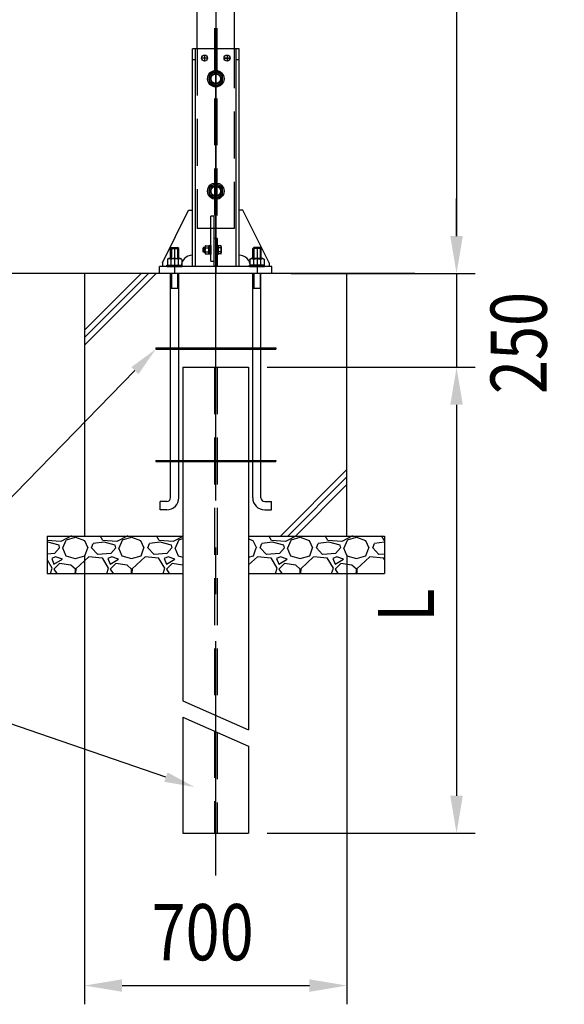
# Model space of a CAD drawing. Extents: x 727 to 18060, y 19 to 13227.
# Drawn here: x 12218 to 13671, y 5529 to 8156 of the extents above; entities that cross this region are included whole.
import ezdxf

# ---------------------------------------------------------------- set-up
doc = ezdxf.new("R2010")
doc.units = 0
doc.header["$LTSCALE"] = 500
doc.header["$PDMODE"] = 33
doc.header["$PDSIZE"] = 5
doc.linetypes.add('CENTER', pattern=[2, 1.25, -0.25, 0.25, -0.25])
doc.linetypes.add('HIDDEN', pattern=[0.375, 0.25, -0.125])
doc.layers.get('0').update_dxf_attribs({"linetype": 'CONTINUOUS'})
doc.layers.get('DEFPOINTS').update_dxf_attribs({"linetype": 'CONTINUOUS'})
for name, color, linetype in [('CENTER', 3, 'CENTER'), ('HASEN', 7, 'HIDDEN'), ('HATCH', 2, 'CONTINUOUS'), ('SJC', 1, 'CONTINUOUS'), ('SJC2', 7, 'CONTINUOUS'), ('SUNPOU', 4, 'CONTINUOUS')]:
    doc.layers.add(name, color=color, linetype=linetype)
doc.styles.add('EXT08', font='ROMANS', dxfattribs={"width": 0.8, "bigfont": 'EXTFONT'})
doc.dimstyles.get("Standard").update_dxf_attribs({"dimscale": 50, "dimtxt": 3, "dimasz": 2, "dimexe": 1, "dimexo": 1, "dimgap": 1.2, "dimtad": 1, "dimcen": 0.09, "dimazin": 3, "dimtfac": 1, "dimtmove": 0, "dimatfit": 3})

# ---------------------------------------------------------------- blocks, each defined once
blk = doc.blocks.new('*U111')
at = {"layer": 'SUNPOU', "color": 0, "style": 'EXT08', "width": 0.8}
blk.add_text('3480', height=150, rotation=90, dxfattribs=at).set_placement((13323.8, 8990))
blk = doc.blocks.new('*D2')
at = {"layer": 'DEFPOINTS', "color": 0}
for p in [(12791.3, 10958.6), (13141.3, 7478.6), (13383.8, 7478.6)]:
    blk.add_point(p, dxfattribs=at)
at = {"layer": 'SUNPOU', "color": 0}
for p, q in [((12841.3, 10958.6), (13433.8, 10958.6)), ((13383.8, 10858.6), (13383.8, 7578.6)), ((13191.3, 7478.6), (13433.8, 7478.6))]:
    blk.add_line(p, q, dxfattribs=at)
for points in [[(13367.1, 10858.6), (13400.5, 10858.6), (13383.8, 10958.6)], [(13367.1, 7578.6), (13400.5, 7578.6), (13383.8, 7478.6)]]:
    blk.add_solid(points, dxfattribs=at)
blk.add_blockref('*U111', (0, 0))
blk = doc.blocks.new('*X16')
at = {"color": 0}
for p, q in [((12327.6, 5998.6), (12291.3, 6001.5)), ((12293.1, 5997), (12291.3, 5996.9)), ((12323.1, 5989.6), (12293.1, 5997.1)), ((12324.6, 5982), (12323.1, 5989.5)), ((12356.3, 6013.7), (12327.5, 5998.6)), ((12333.5, 5982), (12342.5, 6003)), ((12342.6, 6003.1), (12366.6, 6010.6)), ((12366.6, 6010.6), (12390.6, 6001.6)), ((12390.6, 6001.5), (12399.6, 5982)), ((12410.1, 5982.1), (12414.6, 5994.1)), ((12443.1, 5997), (12414.6, 5994)), ((12440.2, 6001.5), (12433.1, 6013.7)), ((12477.6, 5998.6), (12440.1, 6001.6)), ((12473.1, 5989.6), (12443.1, 5997.1)), ((12474.6, 5982), (12473.1, 5989.5)), ((12506.3, 6013.7), (12477.5, 5998.6)), ((12483.5, 5982), (12492.5, 6003)), ((12492.6, 6003.1), (12516.6, 6010.6)), ((12516.6, 6010.6), (12540.6, 6001.6)), ((12540.6, 6001.5), (12549.6, 5982)), ((12560.1, 5982.1), (12564.6, 5994.1)), ((12593.1, 5997), (12564.6, 5994)), ((12590.2, 6001.5), (12583.1, 6013.7)), ((12627.6, 5998.6), (12590.1, 6001.6)), ((12623.1, 5989.6), (12593.1, 5997.1)), ((12624.6, 5982), (12623.1, 5989.5)), ((12653.8, 6012.4), (12627.5, 5998.6)), ((12633.5, 5982), (12642.5, 6003)), ((12642.6, 6003.1), (12653.8, 6006.6)), ((12828.8, 6006), (12840.6, 6001.6)), ((12840.6, 6001.5), (12849.6, 5982)), ((12860.1, 5982.1), (12864.6, 5994.1)), ((12893.1, 5997), (12864.6, 5994)), ((12890.2, 6001.5), (12883.1, 6013.7)), ((12927.6, 5998.6), (12890.1, 6001.6)), ((12923.1, 5989.6), (12893.1, 5997.1)), ((12924.6, 5982), (12923.1, 5989.5)), ((12956.3, 6013.7), (12927.5, 5998.6)), ((12933.5, 5982), (12942.5, 6003)), ((12942.6, 6003.1), (12966.6, 6010.6)), ((12966.6, 6010.6), (12990.6, 6001.6)), ((12990.6, 6001.5), (12999.6, 5982)), ((13010.1, 5982.1), (13014.6, 5994.1)), ((13043.1, 5997), (13014.6, 5994)), ((13040.2, 6001.5), (13033.1, 6013.7)), ((13077.6, 5998.6), (13040.1, 6001.6)), ((13073.1, 5989.6), (13043.1, 5997.1)), ((13074.6, 5982), (13073.1, 5989.5)), ((13106.3, 6013.7), (13077.5, 5998.6)), ((13083.5, 5982), (13092.5, 6003)), ((13092.6, 6003.1), (13116.6, 6010.6)), ((13116.6, 6010.6), (13140.6, 6001.6)), ((13140.6, 6001.5), (13149.6, 5982)), ((13160.1, 5982.1), (13164.6, 5994.1)), ((13191.3, 5996.9), (13164.6, 5994)), ((13190.2, 6001.5), (13183.1, 6013.7)), ((13191.3, 6001.5), (13190.1, 6001.6)), ((12311.1, 5967.1), (12291.3, 5965.3)), ((12324.5, 5982.1), (12311, 5967.1)), ((12332, 5982.1), (12341, 5961.1)), ((12392, 5961.1), (12399.5, 5982.1)), ((12426.5, 5964.2), (12410, 5982.2)), ((12461.1, 5967.1), (12426.6, 5964.1)), ((12474.5, 5982.1), (12461, 5967.1)), ((12482, 5982.1), (12491, 5961.1)), ((12542, 5961.1), (12549.5, 5982.1)), ((12576.5, 5964.2), (12560, 5982.2)), ((12611.1, 5967.1), (12576.6, 5964.1)), ((12624.5, 5982.1), (12611, 5967.1)), ((12632, 5982.1), (12641, 5961.1)), ((12842, 5961.1), (12849.5, 5982.1)), ((12876.5, 5964.2), (12860, 5982.2)), ((12911.1, 5967.1), (12876.6, 5964.1)), ((12924.5, 5982.1), (12911, 5967.1)), ((12932, 5982.1), (12941, 5961.1)), ((12992, 5961.1), (12999.5, 5982.1)), ((13026.5, 5964.2), (13010, 5982.2)), ((13061.1, 5967.1), (13026.6, 5964.1)), ((13074.5, 5982.1), (13061, 5967.1)), ((13082, 5982.1), (13091, 5961.1)), ((13142, 5961.1), (13149.5, 5982.1)), ((13176.5, 5964.2), (13160, 5982.2)), ((13191.3, 5965.3), (13176.6, 5964.1)), ((12305.2, 5928.1), (12291.3, 5950.8)), ((12303.5, 5953.6), (12309.5, 5938.6)), ((12314.1, 5958.1), (12303.6, 5953.6)), ((12309.6, 5938.6), (12332.1, 5952.1)), ((12324.6, 5940), (12309.6, 5925)), ((12332.1, 5952.1), (12314.1, 5958.1)), ((12354.6, 5935.6), (12324.6, 5940.1)), ((12341, 5961), (12366.5, 5953.5)), ((12366.6, 5953.6), (12392.1, 5961.1)), ((12402.5, 5958), (12368, 5926.5)), ((12438.6, 5955), (12402.6, 5958)), ((12455.2, 5928.1), (12438.7, 5955.1)), ((12453.5, 5953.6), (12459.5, 5938.6)), ((12464.1, 5958.1), (12453.6, 5953.6)), ((12459.6, 5938.6), (12482.1, 5952.1)), ((12474.6, 5940), (12459.6, 5925)), ((12482.1, 5952.1), (12464.1, 5958.1)), ((12504.6, 5935.6), (12474.6, 5940.1)), ((12491, 5961), (12516.5, 5953.5)), ((12516.6, 5953.6), (12542.1, 5961.1)), ((12552.5, 5958), (12518, 5926.5)), ((12588.6, 5955), (12552.6, 5958)), ((12605.2, 5928.1), (12588.7, 5955.1)), ((12603.5, 5953.6), (12609.5, 5938.6)), ((12614.1, 5958.1), (12603.6, 5953.6)), ((12609.6, 5938.6), (12632.1, 5952.1)), ((12624.6, 5940), (12609.6, 5925)), ((12632.1, 5952.1), (12614.1, 5958.1)), ((12653.8, 5935.7), (12624.6, 5940.1)), ((12641, 5961), (12653.8, 5957.3)), ((12828.8, 5957.2), (12842.1, 5961.1)), ((12852.5, 5958), (12828.8, 5936.4)), ((12888.6, 5955), (12852.6, 5958)), ((12905.2, 5928.1), (12888.7, 5955.1)), ((12903.5, 5953.6), (12909.5, 5938.6)), ((12914.1, 5958.1), (12903.6, 5953.6)), ((12909.6, 5938.6), (12932.1, 5952.1)), ((12924.6, 5940), (12909.6, 5925)), ((12932.1, 5952.1), (12914.1, 5958.1)), ((12954.6, 5935.6), (12924.6, 5940.1)), ((12941, 5961), (12966.5, 5953.5)), ((12966.6, 5953.6), (12992.1, 5961.1)), ((13002.5, 5958), (12968, 5926.5)), ((13038.6, 5955), (13002.6, 5958)), ((13055.2, 5928.1), (13038.7, 5955.1)), ((13053.5, 5953.6), (13059.5, 5938.6)), ((13064.1, 5958.1), (13053.6, 5953.6)), ((13059.6, 5938.6), (13082.1, 5952.1)), ((13074.6, 5940), (13059.6, 5925)), ((13082.1, 5952.1), (13064.1, 5958.1)), ((13104.6, 5935.6), (13074.6, 5940.1)), ((13091, 5961), (13116.5, 5953.5)), ((13116.6, 5953.6), (13142.1, 5961.1)), ((13152.5, 5958), (13118, 5926.5)), ((13188.6, 5955), (13152.6, 5958)), ((13191.3, 5950.8), (13188.7, 5955.1)), ((12300.5, 5913.7), (12305.1, 5928)), ((12309.6, 5925.1), (12317.2, 5913.7)), ((12366.7, 5925), (12354.7, 5935.5)), ((12365.3, 5913.7), (12366.6, 5916.1)), ((12366.6, 5916.1), (12366.6, 5925.1)), ((12368, 5926.6), (12367.4, 5913.7)), ((12450.5, 5913.7), (12455.1, 5928)), ((12459.6, 5925.1), (12467.2, 5913.7)), ((12516.7, 5925), (12504.7, 5935.5)), ((12515.3, 5913.7), (12516.6, 5916.1)), ((12516.6, 5916.1), (12516.6, 5925.1)), ((12518, 5926.6), (12517.4, 5913.7)), ((12600.5, 5913.7), (12605.1, 5928)), ((12609.6, 5925.1), (12617.2, 5913.7)), ((12900.5, 5913.7), (12905.1, 5928)), ((12909.6, 5925.1), (12917.2, 5913.7)), ((12966.7, 5925), (12954.7, 5935.5)), ((12965.3, 5913.7), (12966.6, 5916.1)), ((12966.6, 5916.1), (12966.6, 5925.1)), ((12968, 5926.6), (12967.4, 5913.7)), ((13050.5, 5913.7), (13055.1, 5928)), ((13059.6, 5925.1), (13067.2, 5913.7)), ((13116.7, 5925), (13104.7, 5935.5)), ((13115.3, 5913.7), (13116.6, 5916.1)), ((13116.6, 5916.1), (13116.6, 5925.1)), ((13118, 5926.6), (13117.4, 5913.7))]:
    blk.add_line(p, q, dxfattribs=at)
blk = doc.blocks.new('*U98')
at = {"layer": 'SUNPOU', "color": 0, "style": 'EXT08', "width": 0.8}
blk.add_text('700', height=150, dxfattribs=at).set_placement((12569.9, 5646.7))
blk = doc.blocks.new('*D26')
at = {"layer": 'DEFPOINTS', "color": 0}
for p in [(12391.3, 6778.6), (13091.3, 6778.6), (13091.3, 5579.2)]:
    blk.add_point(p, dxfattribs=at)
at = {"layer": 'SUNPOU', "color": 0}
for p, q in [((12391.3, 6728.6), (12391.3, 5529.2)), ((13091.3, 6728.6), (13091.3, 5529.2)), ((12491.3, 5579.2), (12991.3, 5579.2))]:
    blk.add_line(p, q, dxfattribs=at)
for points in [[(12491.3, 5595.9), (12491.3, 5562.6), (12391.3, 5579.2)], [(12991.3, 5595.9), (12991.3, 5562.6), (13091.3, 5579.2)]]:
    blk.add_solid(points, dxfattribs=at)
blk.add_blockref('*U98', (0, 0))
blk = doc.blocks.new('*U59')
at = {"layer": 'SUNPOU', "extrusion": (0, 0, -1)}
blk.add_lwpolyline([(-12525.5, 7219.7), (-12046.1, 6728.1), (-10050, 6728.1)], dxfattribs=at)
blk.add_solid([(-12535, 7210.4), (-12581.3, 7277), (-12515.9, 7229)], dxfattribs=at)
blk = doc.blocks.new('*U97')
at = {"layer": 'SUNPOU', "color": 0, "style": 'EXT08', "width": 0.8}
blk.add_text('250', height=150, rotation=90, dxfattribs=at).set_placement((13624.4, 7157.1))
blk = doc.blocks.new('*D27')
at = {"layer": 'DEFPOINTS', "color": 0}
for p in [(12891.3, 7478.6), (12828.8, 7228.6), (13383.8, 7228.6)]:
    blk.add_point(p, dxfattribs=at)
at = {"layer": 'SUNPOU', "color": 0}
for p, q in [((13383.8, 7578.6), (13383.8, 7678.6)), ((12941.3, 7478.6), (13433.8, 7478.6)), ((13383.8, 7478.6), (13383.8, 7228.6)), ((12878.8, 7228.6), (13433.8, 7228.6)), ((13383.8, 7128.6), (13383.8, 7028.6))]:
    blk.add_line(p, q, dxfattribs=at)
for points in [[(13367.1, 7578.6), (13400.5, 7578.6), (13383.8, 7478.6)], [(13367.1, 7128.6), (13400.5, 7128.6), (13383.8, 7228.6)]]:
    blk.add_solid(points, dxfattribs=at)
blk.add_blockref('*U97', (0, 0))
blk = doc.blocks.new('*U96')
at = {"layer": 'SUNPOU', "color": 0, "style": 'EXT08', "width": 0.8}
blk.add_text('L', height=150, rotation=90, dxfattribs=at).set_placement((13323.8, 6549.9))
blk = doc.blocks.new('*D28')
at = {"layer": 'DEFPOINTS', "color": 0}
for p in [(12828.8, 7228.6), (12828.8, 5985.5), (13383.8, 5985.5)]:
    blk.add_point(p, dxfattribs=at)
at = {"layer": 'SUNPOU', "color": 0}
for p, q in [((12878.8, 7228.6), (13433.8, 7228.6)), ((13383.8, 7128.6), (13383.8, 6085.5)), ((12878.8, 5985.5), (13433.8, 5985.5))]:
    blk.add_line(p, q, dxfattribs=at)
for points in [[(13367.1, 7128.6), (13400.5, 7128.6), (13383.8, 7228.6)], [(13367.1, 6085.5), (13400.5, 6085.5), (13383.8, 5985.5)]]:
    blk.add_solid(points, dxfattribs=at)
blk.add_blockref('*U96', (0, 0))
blk = doc.blocks.new('*U60')
at = {"layer": 'SUNPOU', "extrusion": (0, 0, -1)}
blk.add_lwpolyline([(-12608.3, 6135.2), (-12159.7, 6289.4), (-9183.6, 6288.7)], dxfattribs=at)
blk.add_solid([(-12603.9, 6122.6), (-12683.9, 6109.2), (-12612.6, 6147.8)], dxfattribs=at)

msp = doc.modelspace()

# ---------------------------------------------------------------- linework, layer by layer
at = {"layer": 'CENTER', "linetype": 'CONTINUOUS'}
msp.add_line((12741.314, 11133.553), (12741.314, 7478.553), dxfattribs=at)
at = {"layer": 'CENTER'}
for p, q in [((12741.314, 7478.553), (12741.314, 8078.553)), ((12719.314, 8053.553), (12703.314, 8053.553)), ((12711.314, 8061.553), (12711.314, 8045.553)), ((12763.314, 8053.553), (12779.314, 8053.553)), ((12779.314, 8053.553), (12763.314, 8053.553)), ((12771.314, 8061.553), (12771.314, 8045.553)), ((12771.314, 8061.553), (12771.314, 8045.553)), ((12631.314, 7548.553), (12631.314, 7478.553)), ((12851.314, 7548.553), (12851.314, 7478.553)), ((12741.314, 5873.291), (12741.314, 7478.553))]:
    msp.add_line(p, q, dxfattribs=at)
at = {"layer": 'HASEN'}
for p, q in [((12738.314, 11133.553), (12738.314, 7598.553)), ((12744.314, 11133.553), (12744.314, 7598.553)), ((12691.314, 8078.553), (12691.314, 7598.553)), ((12791.314, 7598.553), (12791.314, 8078.553)), ((12736.814, 7631.918), (12727.814, 7631.918)), ((12727.814, 7511.918), (12727.814, 7631.918)), ((12736.814, 7511.918), (12736.814, 7631.918)), ((12791.314, 7598.553), (12691.314, 7598.553)), ((12745.814, 7572.553), (12736.814, 7572.553)), ((12736.814, 7497.553), (12736.814, 7572.553)), ((12744.314, 7572.553), (12738.314, 7572.553)), ((12744.314, 7572.553), (12738.314, 7572.553)), ((12745.814, 7497.553), (12745.814, 7572.553)), ((12620.314, 7545.803), (12623.064, 7548.553)), ((12620.314, 7545.803), (12642.314, 7545.803)), ((12620.314, 7518.673), (12620.314, 7545.803)), ((12623.064, 7548.553), (12639.564, 7548.553)), ((12623.064, 7548.553), (12623.064, 7518.673)), ((12639.564, 7548.553), (12639.564, 7518.673)), ((12642.314, 7545.803), (12639.564, 7548.553)), ((12642.314, 7518.673), (12642.314, 7545.803)), ((12708.614, 7547.918), (12706.614, 7545.918)), ((12712.514, 7545.918), (12706.614, 7545.918)), ((12706.614, 7545.918), (12706.614, 7537.918)), ((12708.614, 7547.918), (12708.614, 7535.918)), ((12712.514, 7547.918), (12708.614, 7547.918)), ((12712.514, 7533.691), (12712.514, 7550.145)), ((12713.512, 7552.888), (12722.514, 7552.888)), ((12713.512, 7547.403), (12722.514, 7547.403)), ((12722.514, 7530.948), (12722.514, 7552.888)), ((12725.514, 7552.668), (12722.514, 7552.668)), ((12725.514, 7540.918), (12722.514, 7542.918)), ((12725.514, 7553.918), (12725.514, 7529.918)), ((12727.814, 7553.918), (12725.514, 7553.918)), ((12727.814, 7553.918), (12727.814, 7529.918)), ((12745.814, 7553.918), (12745.814, 7529.918)), ((12748.114, 7553.918), (12745.814, 7553.918)), ((12748.114, 7553.918), (12748.114, 7529.918)), ((12748.114, 7552.888), (12748.114, 7530.948)), ((12755.116, 7552.888), (12748.114, 7552.888)), ((12748.114, 7552.668), (12748.114, 7531.168)), ((12748.114, 7552.668), (12748.114, 7531.168)), ((12755.116, 7547.403), (12748.114, 7547.403)), ((12756.114, 7550.145), (12756.114, 7533.691)), ((12840.314, 7545.803), (12843.064, 7548.553)), ((12840.314, 7518.673), (12840.314, 7545.803)), ((12862.314, 7545.803), (12840.314, 7545.803)), ((12843.064, 7548.553), (12843.064, 7518.673)), ((12859.564, 7548.553), (12843.064, 7548.553)), ((12859.564, 7548.553), (12859.564, 7518.673)), ((12862.314, 7545.803), (12859.564, 7548.553)), ((12862.314, 7518.673), (12862.314, 7545.803)), ((12612.262, 7515.923), (12612.262, 7501.073)), ((12616.072, 7518.673), (12646.556, 7518.673)), ((12621.788, 7515.923), (12621.788, 7501.073)), ((12640.841, 7515.923), (12640.841, 7501.073)), ((12650.367, 7515.923), (12650.367, 7501.073)), ((12706.614, 7537.918), (12708.614, 7535.918)), ((12712.514, 7537.918), (12706.614, 7537.918)), ((12712.514, 7535.918), (12708.614, 7535.918)), ((12713.512, 7536.433), (12722.514, 7536.433)), ((12713.512, 7530.948), (12722.514, 7530.948)), ((12725.514, 7531.168), (12722.514, 7531.168)), ((12727.814, 7529.918), (12725.514, 7529.918)), ((12748.114, 7529.918), (12745.814, 7529.918)), ((12755.116, 7536.433), (12748.114, 7536.433)), ((12755.116, 7530.948), (12748.114, 7530.948)), ((12832.262, 7515.923), (12832.262, 7501.073)), ((12866.556, 7518.673), (12836.072, 7518.673)), ((12841.788, 7515.923), (12841.788, 7501.073)), ((12860.841, 7515.923), (12860.841, 7501.073)), ((12870.367, 7515.923), (12870.367, 7501.073)), ((12610.964, 7501.073), (12651.664, 7501.073)), ((12610.964, 7497.553), (12610.964, 7501.073)), ((12610.964, 7497.553), (12651.664, 7497.553)), ((12612.262, 7501.073), (12650.367, 7501.073)), ((12612.724, 7501.073), (12649.904, 7501.073)), ((12612.724, 7501.073), (12649.904, 7501.073)), ((12651.664, 7497.553), (12651.664, 7501.073)), ((12727.814, 7511.918), (12736.814, 7511.918)), ((12830.964, 7497.553), (12830.964, 7501.073)), ((12871.664, 7501.073), (12830.964, 7501.073)), ((12871.664, 7497.553), (12830.964, 7497.553)), ((12870.367, 7501.073), (12832.262, 7501.073)), ((12869.904, 7501.073), (12832.724, 7501.073)), ((12869.904, 7501.073), (12832.724, 7501.073)), ((12871.664, 7497.553), (12871.664, 7501.073)), ((12623.064, 7478.553), (12623.064, 7438.553)), ((12639.564, 7478.553), (12639.564, 7438.553)), ((12843.064, 7478.553), (12843.064, 7438.553)), ((12859.564, 7478.553), (12859.564, 7438.553)), ((12737.564, 7228.553), (12737.564, 6302.002)), ((12745.064, 7228.553), (12745.064, 6298.698)), ((12737.564, 6258.389), (12737.564, 5985.534)), ((12745.064, 6255.085), (12745.064, 5985.534))]:
    msp.add_line(p, q, dxfattribs=at)
for points in [[(12621.8, 7515.92, 0), (12621.8, 7515.99, 0), (12621.8, 7516.06, 0), (12621.8, 7516.13, 0), (12621.8, 7516.19, 0), (12621.8, 7516.26, 0), (12621.7, 7516.33, 0), (12621.7, 7516.39, 0), (12621.7, 7516.46, 0), (12621.7, 7516.53, 0), (12621.6, 7516.59, 0), (12621.6, 7516.66, 0), (12621.6, 7516.72, 0), (12621.5, 7516.79, 0), (12621.5, 7516.85, 0), (12621.5, 7516.91, 0), (12621.4, 7516.98, 0), (12621.4, 7517.04, 0), (12621.3, 7517.1, 0), (12621.3, 7517.16, 0), (12621.2, 7517.22, 0), (12621.2, 7517.28, 0), (12621.1, 7517.34, 0), (12621, 7517.39, 0), (12621, 7517.45, 0), (12620.9, 7517.51, 0), (12620.9, 7517.56, 0), (12620.8, 7517.62, 0), (12620.7, 7517.67, 0), (12620.6, 7517.72, 0), (12620.6, 7517.77, 0), (12620.5, 7517.82, 0), (12620.4, 7517.87, 0), (12620.3, 7517.92, 0), (12620.2, 7517.96, 0), (12620.1, 7518.01, 0), (12620, 7518.05, 0), (12620, 7518.09, 0), (12619.9, 7518.13, 0), (12619.8, 7518.17, 0), (12619.7, 7518.21, 0), (12619.6, 7518.25, 0), (12619.5, 7518.28, 0), (12619.4, 7518.32, 0), (12619.3, 7518.35, 0), (12619.2, 7518.38, 0), (12619.1, 7518.41, 0), (12619, 7518.44, 0), (12618.8, 7518.46, 0), (12618.7, 7518.49, 0), (12618.6, 7518.51, 0), (12618.5, 7518.53, 0), (12618.4, 7518.55, 0), (12618.3, 7518.57, 0), (12618.2, 7518.59, 0), (12618.1, 7518.61, 0), (12618, 7518.62, 0), (12617.8, 7518.63, 0), (12617.7, 7518.64, 0), (12617.6, 7518.65, 0), (12617.5, 7518.66, 0), (12617.4, 7518.67, 0), (12617.3, 7518.67, 0), (12617.1, 7518.67, 0), (12617, 7518.67, 0), (12616.9, 7518.67, 0), (12616.8, 7518.67, 0), (12616.7, 7518.67, 0), (12616.6, 7518.66, 0), (12616.4, 7518.65, 0), (12616.3, 7518.64, 0), (12616.2, 7518.63, 0), (12616.1, 7518.62, 0), (12616, 7518.61, 0), (12615.9, 7518.59, 0), (12615.8, 7518.57, 0), (12615.6, 7518.55, 0), (12615.5, 7518.53, 0), (12615.4, 7518.51, 0), (12615.3, 7518.49, 0), (12615.2, 7518.46, 0), (12615.1, 7518.44, 0), (12615, 7518.41, 0), (12614.9, 7518.38, 0), (12614.8, 7518.35, 0), (12614.7, 7518.32, 0), (12614.6, 7518.28, 0), (12614.5, 7518.25, 0), (12614.4, 7518.21, 0), (12614.3, 7518.17, 0), (12614.2, 7518.13, 0), (12614.1, 7518.09, 0), (12614, 7518.05, 0), (12613.9, 7518.01, 0), (12613.8, 7517.96, 0), (12613.7, 7517.92, 0), (12613.7, 7517.87, 0), (12613.6, 7517.82, 0), (12613.5, 7517.77, 0), (12613.4, 7517.72, 0), (12613.3, 7517.67, 0), (12613.3, 7517.62, 0), (12613.2, 7517.56, 0), (12613.1, 7517.51, 0), (12613.1, 7517.45, 0), (12613, 7517.39, 0), (12612.9, 7517.34, 0), (12612.9, 7517.28, 0), (12612.8, 7517.22, 0), (12612.8, 7517.16, 0), (12612.7, 7517.1, 0), (12612.7, 7517.04, 0), (12612.6, 7516.98, 0), (12612.6, 7516.91, 0), (12612.5, 7516.85, 0), (12612.5, 7516.79, 0), (12612.5, 7516.72, 0), (12612.4, 7516.66, 0), (12612.4, 7516.59, 0), (12612.4, 7516.53, 0), (12612.4, 7516.46, 0), (12612.3, 7516.39, 0), (12612.3, 7516.33, 0), (12612.3, 7516.26, 0), (12612.3, 7516.19, 0), (12612.3, 7516.13, 0), (12612.3, 7516.06, 0), (12612.3, 7515.99, 0), (12612.3, 7515.92, 0)], [(12640.8, 7515.92, 0), (12640.8, 7515.99, 0), (12640.8, 7516.06, 0), (12640.8, 7516.13, 0), (12640.8, 7516.19, 0), (12640.8, 7516.26, 0), (12640.7, 7516.33, 0), (12640.7, 7516.39, 0), (12640.7, 7516.46, 0), (12640.6, 7516.53, 0), (12640.6, 7516.59, 0), (12640.5, 7516.66, 0), (12640.4, 7516.72, 0), (12640.4, 7516.79, 0), (12640.3, 7516.85, 0), (12640.2, 7516.91, 0), (12640.1, 7516.98, 0), (12640, 7517.04, 0), (12639.9, 7517.1, 0), (12639.8, 7517.16, 0), (12639.7, 7517.22, 0), (12639.6, 7517.28, 0), (12639.5, 7517.34, 0), (12639.4, 7517.39, 0), (12639.2, 7517.45, 0), (12639.1, 7517.51, 0), (12639, 7517.56, 0), (12638.8, 7517.62, 0), (12638.7, 7517.67, 0), (12638.5, 7517.72, 0), (12638.4, 7517.77, 0), (12638.2, 7517.82, 0), (12638.1, 7517.87, 0), (12637.9, 7517.92, 0), (12637.7, 7517.96, 0), (12637.5, 7518.01, 0), (12637.4, 7518.05, 0), (12637.2, 7518.09, 0), (12637, 7518.13, 0), (12636.8, 7518.17, 0), (12636.6, 7518.21, 0), (12636.4, 7518.25, 0), (12636.2, 7518.28, 0), (12636, 7518.32, 0), (12635.8, 7518.35, 0), (12635.6, 7518.38, 0), (12635.4, 7518.41, 0), (12635.2, 7518.44, 0), (12635, 7518.46, 0), (12634.7, 7518.49, 0), (12634.5, 7518.51, 0), (12634.3, 7518.53, 0), (12634.1, 7518.55, 0), (12633.9, 7518.57, 0), (12633.6, 7518.59, 0), (12633.4, 7518.61, 0), (12633.2, 7518.62, 0), (12632.9, 7518.63, 0), (12632.7, 7518.64, 0), (12632.5, 7518.65, 0), (12632.2, 7518.66, 0), (12632, 7518.67, 0), (12631.8, 7518.67, 0), (12631.5, 7518.67, 0), (12631.3, 7518.67, 0), (12631.1, 7518.67, 0), (12630.8, 7518.67, 0), (12630.6, 7518.67, 0), (12630.4, 7518.66, 0), (12630.1, 7518.65, 0), (12629.9, 7518.64, 0), (12629.7, 7518.63, 0), (12629.5, 7518.62, 0), (12629.2, 7518.61, 0), (12629, 7518.59, 0), (12628.8, 7518.57, 0), (12628.5, 7518.55, 0), (12628.3, 7518.53, 0), (12628.1, 7518.51, 0), (12627.9, 7518.49, 0), (12627.7, 7518.46, 0), (12627.5, 7518.44, 0), (12627.2, 7518.41, 0), (12627, 7518.38, 0), (12626.8, 7518.35, 0), (12626.6, 7518.32, 0), (12626.4, 7518.28, 0), (12626.2, 7518.25, 0), (12626, 7518.21, 0), (12625.8, 7518.17, 0), (12625.6, 7518.13, 0), (12625.5, 7518.09, 0), (12625.3, 7518.05, 0), (12625.1, 7518.01, 0), (12624.9, 7517.96, 0), (12624.7, 7517.92, 0), (12624.6, 7517.87, 0), (12624.4, 7517.82, 0), (12624.3, 7517.77, 0), (12624.1, 7517.72, 0), (12624, 7517.67, 0), (12623.8, 7517.62, 0), (12623.7, 7517.56, 0), (12623.5, 7517.51, 0), (12623.4, 7517.45, 0), (12623.3, 7517.39, 0), (12623.1, 7517.34, 0), (12623, 7517.28, 0), (12622.9, 7517.22, 0), (12622.8, 7517.16, 0), (12622.7, 7517.1, 0), (12622.6, 7517.04, 0), (12622.5, 7516.98, 0), (12622.4, 7516.91, 0), (12622.3, 7516.85, 0), (12622.3, 7516.79, 0), (12622.2, 7516.72, 0), (12622.1, 7516.66, 0), (12622.1, 7516.59, 0), (12622, 7516.53, 0), (12622, 7516.46, 0), (12621.9, 7516.39, 0), (12621.9, 7516.33, 0), (12621.9, 7516.26, 0), (12621.8, 7516.19, 0), (12621.8, 7516.13, 0), (12621.8, 7516.06, 0), (12621.8, 7515.99, 0), (12621.8, 7515.92, 0)], [(12650.4, 7515.92, 0), (12650.4, 7515.99, 0), (12650.4, 7516.06, 0), (12650.4, 7516.13, 0), (12650.3, 7516.19, 0), (12650.3, 7516.26, 0), (12650.3, 7516.33, 0), (12650.3, 7516.39, 0), (12650.3, 7516.46, 0), (12650.3, 7516.53, 0), (12650.2, 7516.59, 0), (12650.2, 7516.66, 0), (12650.2, 7516.72, 0), (12650.1, 7516.79, 0), (12650.1, 7516.85, 0), (12650, 7516.91, 0), (12650, 7516.98, 0), (12650, 7517.04, 0), (12649.9, 7517.1, 0), (12649.9, 7517.16, 0), (12649.8, 7517.22, 0), (12649.7, 7517.28, 0), (12649.7, 7517.34, 0), (12649.6, 7517.39, 0), (12649.6, 7517.45, 0), (12649.5, 7517.51, 0), (12649.4, 7517.56, 0), (12649.4, 7517.62, 0), (12649.3, 7517.67, 0), (12649.2, 7517.72, 0), (12649.1, 7517.77, 0), (12649.1, 7517.82, 0), (12649, 7517.87, 0), (12648.9, 7517.92, 0), (12648.8, 7517.96, 0), (12648.7, 7518.01, 0), (12648.6, 7518.05, 0), (12648.5, 7518.09, 0), (12648.4, 7518.13, 0), (12648.3, 7518.17, 0), (12648.2, 7518.21, 0), (12648.2, 7518.25, 0), (12648.1, 7518.28, 0), (12648, 7518.32, 0), (12647.8, 7518.35, 0), (12647.7, 7518.38, 0), (12647.6, 7518.41, 0), (12647.5, 7518.44, 0), (12647.4, 7518.46, 0), (12647.3, 7518.49, 0), (12647.2, 7518.51, 0), (12647.1, 7518.53, 0), (12647, 7518.55, 0), (12646.9, 7518.57, 0), (12646.8, 7518.59, 0), (12646.6, 7518.61, 0), (12646.5, 7518.62, 0), (12646.4, 7518.63, 0), (12646.3, 7518.64, 0), (12646.2, 7518.65, 0), (12646.1, 7518.66, 0), (12646, 7518.67, 0), (12645.8, 7518.67, 0), (12645.7, 7518.67, 0), (12645.6, 7518.67, 0), (12645.5, 7518.67, 0), (12645.4, 7518.67, 0), (12645.3, 7518.67, 0), (12645.1, 7518.66, 0), (12645, 7518.65, 0), (12644.9, 7518.64, 0), (12644.8, 7518.63, 0), (12644.7, 7518.62, 0), (12644.6, 7518.61, 0), (12644.4, 7518.59, 0), (12644.3, 7518.57, 0), (12644.2, 7518.55, 0), (12644.1, 7518.53, 0), (12644, 7518.51, 0), (12643.9, 7518.49, 0), (12643.8, 7518.46, 0), (12643.7, 7518.44, 0), (12643.6, 7518.41, 0), (12643.5, 7518.38, 0), (12643.4, 7518.35, 0), (12643.3, 7518.32, 0), (12643.2, 7518.28, 0), (12643.1, 7518.25, 0), (12643, 7518.21, 0), (12642.9, 7518.17, 0), (12642.8, 7518.13, 0), (12642.7, 7518.09, 0), (12642.6, 7518.05, 0), (12642.5, 7518.01, 0), (12642.4, 7517.96, 0), (12642.3, 7517.92, 0), (12642.2, 7517.87, 0), (12642.2, 7517.82, 0), (12642.1, 7517.77, 0), (12642, 7517.72, 0), (12641.9, 7517.67, 0), (12641.8, 7517.62, 0), (12641.8, 7517.56, 0), (12641.7, 7517.51, 0), (12641.6, 7517.45, 0), (12641.6, 7517.39, 0), (12641.5, 7517.34, 0), (12641.5, 7517.28, 0), (12641.4, 7517.22, 0), (12641.3, 7517.16, 0), (12641.3, 7517.1, 0), (12641.2, 7517.04, 0), (12641.2, 7516.98, 0), (12641.2, 7516.91, 0), (12641.1, 7516.85, 0), (12641.1, 7516.79, 0), (12641, 7516.72, 0), (12641, 7516.66, 0), (12641, 7516.59, 0), (12641, 7516.53, 0), (12640.9, 7516.46, 0), (12640.9, 7516.39, 0), (12640.9, 7516.33, 0), (12640.9, 7516.26, 0), (12640.9, 7516.19, 0), (12640.9, 7516.13, 0), (12640.8, 7516.06, 0), (12640.8, 7515.99, 0), (12640.8, 7515.92, 0)], [(12832.3, 7515.92, 0), (12832.3, 7515.99, 0), (12832.3, 7516.06, 0), (12832.3, 7516.13, 0), (12832.3, 7516.19, 0), (12832.3, 7516.26, 0), (12832.3, 7516.33, 0), (12832.3, 7516.39, 0), (12832.4, 7516.46, 0), (12832.4, 7516.53, 0), (12832.4, 7516.59, 0), (12832.4, 7516.66, 0), (12832.5, 7516.72, 0), (12832.5, 7516.79, 0), (12832.5, 7516.85, 0), (12832.6, 7516.91, 0), (12832.6, 7516.98, 0), (12832.7, 7517.04, 0), (12832.7, 7517.1, 0), (12832.8, 7517.16, 0), (12832.8, 7517.22, 0), (12832.9, 7517.28, 0), (12832.9, 7517.34, 0), (12833, 7517.39, 0), (12833.1, 7517.45, 0), (12833.1, 7517.51, 0), (12833.2, 7517.56, 0), (12833.3, 7517.62, 0), (12833.3, 7517.67, 0), (12833.4, 7517.72, 0), (12833.5, 7517.77, 0), (12833.6, 7517.82, 0), (12833.7, 7517.87, 0), (12833.7, 7517.92, 0), (12833.8, 7517.96, 0), (12833.9, 7518.01, 0), (12834, 7518.05, 0), (12834.1, 7518.09, 0), (12834.2, 7518.13, 0), (12834.3, 7518.17, 0), (12834.4, 7518.21, 0), (12834.5, 7518.25, 0), (12834.6, 7518.28, 0), (12834.7, 7518.32, 0), (12834.8, 7518.35, 0), (12834.9, 7518.38, 0), (12835, 7518.41, 0), (12835.1, 7518.44, 0), (12835.2, 7518.46, 0), (12835.3, 7518.49, 0), (12835.4, 7518.51, 0), (12835.5, 7518.53, 0), (12835.6, 7518.55, 0), (12835.8, 7518.57, 0), (12835.9, 7518.59, 0), (12836, 7518.61, 0), (12836.1, 7518.62, 0), (12836.2, 7518.63, 0), (12836.3, 7518.64, 0), (12836.4, 7518.65, 0), (12836.6, 7518.66, 0), (12836.7, 7518.67, 0), (12836.8, 7518.67, 0), (12836.9, 7518.67, 0), (12837, 7518.67, 0), (12837.1, 7518.67, 0), (12837.3, 7518.67, 0), (12837.4, 7518.67, 0), (12837.5, 7518.66, 0), (12837.6, 7518.65, 0), (12837.7, 7518.64, 0), (12837.8, 7518.63, 0), (12838, 7518.62, 0), (12838.1, 7518.61, 0), (12838.2, 7518.59, 0), (12838.3, 7518.57, 0), (12838.4, 7518.55, 0), (12838.5, 7518.53, 0), (12838.6, 7518.51, 0), (12838.7, 7518.49, 0), (12838.8, 7518.46, 0), (12839, 7518.44, 0), (12839.1, 7518.41, 0), (12839.2, 7518.38, 0), (12839.3, 7518.35, 0), (12839.4, 7518.32, 0), (12839.5, 7518.28, 0), (12839.6, 7518.25, 0), (12839.7, 7518.21, 0), (12839.8, 7518.17, 0), (12839.9, 7518.13, 0), (12840, 7518.09, 0), (12840, 7518.05, 0), (12840.1, 7518.01, 0), (12840.2, 7517.96, 0), (12840.3, 7517.92, 0), (12840.4, 7517.87, 0), (12840.5, 7517.82, 0), (12840.6, 7517.77, 0), (12840.6, 7517.72, 0), (12840.7, 7517.67, 0), (12840.8, 7517.62, 0), (12840.9, 7517.56, 0), (12840.9, 7517.51, 0), (12841, 7517.45, 0), (12841, 7517.39, 0), (12841.1, 7517.34, 0), (12841.2, 7517.28, 0), (12841.2, 7517.22, 0), (12841.3, 7517.16, 0), (12841.3, 7517.1, 0), (12841.4, 7517.04, 0), (12841.4, 7516.98, 0), (12841.5, 7516.91, 0), (12841.5, 7516.85, 0), (12841.5, 7516.79, 0), (12841.6, 7516.72, 0), (12841.6, 7516.66, 0), (12841.6, 7516.59, 0), (12841.7, 7516.53, 0), (12841.7, 7516.46, 0), (12841.7, 7516.39, 0), (12841.7, 7516.33, 0), (12841.8, 7516.26, 0), (12841.8, 7516.19, 0), (12841.8, 7516.13, 0), (12841.8, 7516.06, 0), (12841.8, 7515.99, 0), (12841.8, 7515.92, 0)], [(12841.8, 7515.92, 0), (12841.8, 7515.99, 0), (12841.8, 7516.06, 0), (12841.8, 7516.13, 0), (12841.8, 7516.19, 0), (12841.9, 7516.26, 0), (12841.9, 7516.33, 0), (12841.9, 7516.39, 0), (12842, 7516.46, 0), (12842, 7516.53, 0), (12842.1, 7516.59, 0), (12842.1, 7516.66, 0), (12842.2, 7516.72, 0), (12842.3, 7516.79, 0), (12842.3, 7516.85, 0), (12842.4, 7516.91, 0), (12842.5, 7516.98, 0), (12842.6, 7517.04, 0), (12842.7, 7517.1, 0), (12842.8, 7517.16, 0), (12842.9, 7517.22, 0), (12843, 7517.28, 0), (12843.1, 7517.34, 0), (12843.3, 7517.39, 0), (12843.4, 7517.45, 0), (12843.5, 7517.51, 0), (12843.7, 7517.56, 0), (12843.8, 7517.62, 0), (12844, 7517.67, 0), (12844.1, 7517.72, 0), (12844.3, 7517.77, 0), (12844.4, 7517.82, 0), (12844.6, 7517.87, 0), (12844.7, 7517.92, 0), (12844.9, 7517.96, 0), (12845.1, 7518.01, 0), (12845.3, 7518.05, 0), (12845.5, 7518.09, 0), (12845.6, 7518.13, 0), (12845.8, 7518.17, 0), (12846, 7518.21, 0), (12846.2, 7518.25, 0), (12846.4, 7518.28, 0), (12846.6, 7518.32, 0), (12846.8, 7518.35, 0), (12847, 7518.38, 0), (12847.2, 7518.41, 0), (12847.5, 7518.44, 0), (12847.7, 7518.46, 0), (12847.9, 7518.49, 0), (12848.1, 7518.51, 0), (12848.3, 7518.53, 0), (12848.5, 7518.55, 0), (12848.8, 7518.57, 0), (12849, 7518.59, 0), (12849.2, 7518.61, 0), (12849.5, 7518.62, 0), (12849.7, 7518.63, 0), (12849.9, 7518.64, 0), (12850.1, 7518.65, 0), (12850.4, 7518.66, 0), (12850.6, 7518.67, 0), (12850.8, 7518.67, 0), (12851.1, 7518.67, 0), (12851.3, 7518.67, 0), (12851.5, 7518.67, 0), (12851.8, 7518.67, 0), (12852, 7518.67, 0), (12852.2, 7518.66, 0), (12852.5, 7518.65, 0), (12852.7, 7518.64, 0), (12852.9, 7518.63, 0), (12853.2, 7518.62, 0), (12853.4, 7518.61, 0), (12853.6, 7518.59, 0), (12853.9, 7518.57, 0), (12854.1, 7518.55, 0), (12854.3, 7518.53, 0), (12854.5, 7518.51, 0), (12854.7, 7518.49, 0), (12855, 7518.46, 0), (12855.2, 7518.44, 0), (12855.4, 7518.41, 0), (12855.6, 7518.38, 0), (12855.8, 7518.35, 0), (12856, 7518.32, 0), (12856.2, 7518.28, 0), (12856.4, 7518.25, 0), (12856.6, 7518.21, 0), (12856.8, 7518.17, 0), (12857, 7518.13, 0), (12857.2, 7518.09, 0), (12857.4, 7518.05, 0), (12857.5, 7518.01, 0), (12857.7, 7517.96, 0), (12857.9, 7517.92, 0), (12858.1, 7517.87, 0), (12858.2, 7517.82, 0), (12858.4, 7517.77, 0), (12858.5, 7517.72, 0), (12858.7, 7517.67, 0), (12858.8, 7517.62, 0), (12859, 7517.56, 0), (12859.1, 7517.51, 0), (12859.2, 7517.45, 0), (12859.4, 7517.39, 0), (12859.5, 7517.34, 0), (12859.6, 7517.28, 0), (12859.7, 7517.22, 0), (12859.8, 7517.16, 0), (12859.9, 7517.1, 0), (12860, 7517.04, 0), (12860.1, 7516.98, 0), (12860.2, 7516.91, 0), (12860.3, 7516.85, 0), (12860.4, 7516.79, 0), (12860.4, 7516.72, 0), (12860.5, 7516.66, 0), (12860.6, 7516.59, 0), (12860.6, 7516.53, 0), (12860.7, 7516.46, 0), (12860.7, 7516.39, 0), (12860.7, 7516.33, 0), (12860.8, 7516.26, 0), (12860.8, 7516.19, 0), (12860.8, 7516.13, 0), (12860.8, 7516.06, 0), (12860.8, 7515.99, 0), (12860.8, 7515.92, 0)], [(12860.8, 7515.92, 0), (12860.8, 7515.99, 0), (12860.8, 7516.06, 0), (12860.9, 7516.13, 0), (12860.9, 7516.19, 0), (12860.9, 7516.26, 0), (12860.9, 7516.33, 0), (12860.9, 7516.39, 0), (12860.9, 7516.46, 0), (12861, 7516.53, 0), (12861, 7516.59, 0), (12861, 7516.66, 0), (12861, 7516.72, 0), (12861.1, 7516.79, 0), (12861.1, 7516.85, 0), (12861.2, 7516.91, 0), (12861.2, 7516.98, 0), (12861.2, 7517.04, 0), (12861.3, 7517.1, 0), (12861.3, 7517.16, 0), (12861.4, 7517.22, 0), (12861.5, 7517.28, 0), (12861.5, 7517.34, 0), (12861.6, 7517.39, 0), (12861.6, 7517.45, 0), (12861.7, 7517.51, 0), (12861.8, 7517.56, 0), (12861.8, 7517.62, 0), (12861.9, 7517.67, 0), (12862, 7517.72, 0), (12862.1, 7517.77, 0), (12862.2, 7517.82, 0), (12862.2, 7517.87, 0), (12862.3, 7517.92, 0), (12862.4, 7517.96, 0), (12862.5, 7518.01, 0), (12862.6, 7518.05, 0), (12862.7, 7518.09, 0), (12862.8, 7518.13, 0), (12862.9, 7518.17, 0), (12863, 7518.21, 0), (12863.1, 7518.25, 0), (12863.2, 7518.28, 0), (12863.3, 7518.32, 0), (12863.4, 7518.35, 0), (12863.5, 7518.38, 0), (12863.6, 7518.41, 0), (12863.7, 7518.44, 0), (12863.8, 7518.46, 0), (12863.9, 7518.49, 0), (12864, 7518.51, 0), (12864.1, 7518.53, 0), (12864.2, 7518.55, 0), (12864.3, 7518.57, 0), (12864.4, 7518.59, 0), (12864.6, 7518.61, 0), (12864.7, 7518.62, 0), (12864.8, 7518.63, 0), (12864.9, 7518.64, 0), (12865, 7518.65, 0), (12865.1, 7518.66, 0), (12865.3, 7518.67, 0), (12865.4, 7518.67, 0), (12865.5, 7518.67, 0), (12865.6, 7518.67, 0), (12865.7, 7518.67, 0), (12865.8, 7518.67, 0), (12866, 7518.67, 0), (12866.1, 7518.66, 0), (12866.2, 7518.65, 0), (12866.3, 7518.64, 0), (12866.4, 7518.63, 0), (12866.5, 7518.62, 0), (12866.6, 7518.61, 0), (12866.8, 7518.59, 0), (12866.9, 7518.57, 0), (12867, 7518.55, 0), (12867.1, 7518.53, 0), (12867.2, 7518.51, 0), (12867.3, 7518.49, 0), (12867.4, 7518.46, 0), (12867.5, 7518.44, 0), (12867.6, 7518.41, 0), (12867.7, 7518.38, 0), (12867.8, 7518.35, 0), (12868, 7518.32, 0), (12868.1, 7518.28, 0), (12868.2, 7518.25, 0), (12868.2, 7518.21, 0), (12868.3, 7518.17, 0), (12868.4, 7518.13, 0), (12868.5, 7518.09, 0), (12868.6, 7518.05, 0), (12868.7, 7518.01, 0), (12868.8, 7517.96, 0), (12868.9, 7517.92, 0), (12869, 7517.87, 0), (12869.1, 7517.82, 0), (12869.1, 7517.77, 0), (12869.2, 7517.72, 0), (12869.3, 7517.67, 0), (12869.4, 7517.62, 0), (12869.4, 7517.56, 0), (12869.5, 7517.51, 0), (12869.6, 7517.45, 0), (12869.6, 7517.39, 0), (12869.7, 7517.34, 0), (12869.7, 7517.28, 0), (12869.8, 7517.22, 0), (12869.9, 7517.16, 0), (12869.9, 7517.1, 0), (12870, 7517.04, 0), (12870, 7516.98, 0), (12870, 7516.91, 0), (12870.1, 7516.85, 0), (12870.1, 7516.79, 0), (12870.2, 7516.72, 0), (12870.2, 7516.66, 0), (12870.2, 7516.59, 0), (12870.3, 7516.53, 0), (12870.3, 7516.46, 0), (12870.3, 7516.39, 0), (12870.3, 7516.33, 0), (12870.3, 7516.26, 0), (12870.3, 7516.19, 0), (12870.4, 7516.13, 0), (12870.4, 7516.06, 0), (12870.4, 7515.99, 0), (12870.4, 7515.92, 0)]]:
    msp.add_polyline3d(points, dxfattribs=at)
for centre, radius in [((12741.314, 7998.553), 13.8), ((12741.314, 7998.553), 12.7), ((12741.314, 7698.553), 13.8), ((12741.314, 7698.553), 12.7)]:
    msp.add_circle(centre, radius, dxfattribs=at)
for centre, radius, start, end in [((12716.781, 7550.145), 4.266, 140, 220), ((12728.083, 7541.918), 15.569, 159.37179, 200.62821), ((12751.848, 7550.145), 4.266, 320, 40), ((12740.546, 7541.918), 15.569, 339.37179, 20.62821), ((12716.781, 7533.691), 4.266, 140, 220), ((12751.848, 7533.691), 4.266, 320, 40)]:
    msp.add_arc(centre, radius, start, end, dxfattribs=at)
at = {"layer": 'SJC'}
for p, q in [((12791.314, 8078.553), (12791.314, 11123.553)), ((12691.314, 8078.553), (12691.314, 9287.303)), ((12678.814, 7497.553), (12678.814, 8078.553)), ((12803.814, 8078.553), (12678.814, 8078.553)), ((12686.814, 7497.553), (12686.814, 8078.553)), ((12795.814, 7497.553), (12795.814, 8078.553)), ((12803.814, 7497.553), (12803.814, 8078.553)), ((12686.814, 8048.553), (12678.814, 8048.553)), ((12803.814, 8048.553), (12795.814, 8048.553)), ((12598.814, 7507.553), (12668.814, 7647.553)), ((12668.814, 7647.553), (12678.814, 7647.553)), ((12813.814, 7647.553), (12803.814, 7647.553)), ((12883.814, 7507.553), (12813.814, 7647.553)), ((12891.314, 7497.553), (12591.314, 7497.553)), ((12591.314, 7478.553), (12591.314, 7497.553)), ((12891.314, 7497.553), (12591.314, 7497.553)), ((12591.314, 7478.553), (12591.314, 7497.553)), ((12598.814, 7507.553), (12598.814, 7497.553)), ((12598.814, 7507.553), (12598.814, 7497.553)), ((12883.814, 7507.553), (12883.814, 7497.553)), ((12883.814, 7507.553), (12883.814, 7497.553)), ((12891.314, 7478.553), (12891.314, 7497.553)), ((12891.314, 7478.553), (12891.314, 7497.553)), ((13272.844, 7478.553), (7780.592, 7478.553)), ((12391.314, 7478.553), (12391.314, 6778.553)), ((12891.314, 7478.553), (12591.314, 7478.553)), ((12891.314, 7478.553), (12591.314, 7478.553)), ((13091.314, 6778.553), (13091.314, 7478.553)), ((12581.314, 7280.153), (12901.314, 7280.153)), ((12581.314, 7280.153), (12581.314, 7276.953)), ((12581.314, 7276.953), (12901.314, 7276.953)), ((12901.314, 7280.153), (12901.314, 7276.953)), ((12653.814, 7228.553), (12653.814, 6338.892)), ((12653.814, 7228.553), (12828.814, 7228.553)), ((12828.814, 7228.553), (12828.814, 6261.809)), ((12581.314, 6980.153), (12901.314, 6980.153)), ((12581.314, 6980.153), (12581.314, 6976.953)), ((12581.314, 6976.953), (12901.314, 6976.953)), ((12901.314, 6980.153), (12901.314, 6976.953)), ((12291.314, 6778.553), (12653.814, 6778.553)), ((12291.314, 6778.553), (12291.314, 6678.553)), ((12391.314, 6778.553), (12653.814, 6778.553)), ((12828.814, 6778.553), (13191.314, 6778.553)), ((12828.814, 6778.553), (13091.314, 6778.553)), ((13191.314, 6778.553), (13191.314, 6678.553)), ((12291.314, 6678.553), (12653.814, 6678.553)), ((12828.814, 6678.553), (13191.314, 6678.553)), ((12653.814, 6295.278), (12653.814, 5985.534)), ((12828.814, 6218.195), (12828.814, 5985.534)), ((12653.814, 5985.534), (12828.814, 5985.534))]:
    msp.add_line(p, q, dxfattribs=at)
for centre in [(12711.314, 8053.553), (12771.314, 8053.553)]:
    msp.add_circle(centre, 8, dxfattribs=at)
for centre, start, end in [((12678.814, 7497.553), 90, 180), ((12803.814, 7497.553), 0, 90)]:
    msp.add_arc(centre, 30, start, end, dxfattribs=at)
at = {"layer": 'SJC2'}
for p, q in [((12651.664, 7497.553), (12610.964, 7497.553)), ((12645.284, 7497.553), (12617.344, 7497.553)), ((12830.964, 7497.553), (12871.664, 7497.553)), ((12837.344, 7497.553), (12865.284, 7497.553)), ((12620.814, 6880.553), (12620.814, 7478.553)), ((12642.814, 6880.553), (12642.814, 7478.553)), ((12839.814, 6880.553), (12839.814, 7478.553)), ((12861.814, 6880.553), (12861.814, 7478.553)), ((12642.814, 7438.553), (12620.814, 7438.553)), ((12862.314, 7438.553), (12840.314, 7438.553)), ((12592.814, 6848.553), (12592.814, 6870.553)), ((12610.814, 6870.553), (12592.814, 6870.553)), ((12871.814, 6870.553), (12889.814, 6870.553)), ((12889.814, 6848.553), (12889.814, 6870.553)), ((12610.814, 6848.553), (12592.814, 6848.553)), ((12871.814, 6848.553), (12889.814, 6848.553))]:
    msp.add_line(p, q, dxfattribs=at)
for points in [[(12723.314, 7988.161), (12741.314, 7977.769), (12759.314, 7988.161), (12759.314, 8008.946), (12741.314, 8019.338), (12723.314, 8008.946)], [(12723.314, 7688.161), (12741.314, 7677.769), (12759.314, 7688.161), (12759.314, 7708.946), (12741.314, 7719.338), (12723.314, 7708.946)]]:
    msp.add_lwpolyline(points, close=True, dxfattribs=at)
for centre, radius in [((12741.388, 7998.553), 22), ((12741.314, 7998.553), 18), ((12741.388, 7698.553), 22), ((12741.314, 7698.553), 18)]:
    msp.add_circle(centre, radius, dxfattribs=at)
for centre, radius, start, end in [((12610.814, 6880.553), 10, 270, 0), ((12610.814, 6880.553), 32, 270, 0), ((12871.814, 6880.553), 32, 180, 270), ((12871.814, 6880.553), 10, 180, 270)]:
    msp.add_arc(centre, radius, start, end, dxfattribs=at)
at = {"layer": 'SUNPOU'}
for p, q in [((12391.314, 7327.983), (12541.885, 7478.553)), ((12391.314, 7307.983), (12561.885, 7478.553)), ((12391.314, 7287.983), (12581.885, 7478.553)), ((12913.694, 6778.553), (13091.314, 6956.174)), ((12933.694, 6778.553), (13091.314, 6936.174)), ((12953.694, 6778.553), (13091.314, 6916.174)), ((12653.814, 6338.892), (12828.814, 6261.809)), ((12653.814, 6295.278), (12828.814, 6218.195))]:
    msp.add_line(p, q, dxfattribs=at)

# ---------------------------------------------------------------- block references
for name in ['*U59', '*U60']:
    msp.add_blockref(name, (0, 0))
at = {"layer": 'HATCH', "linetype": 'CONTINUOUS'}
msp.add_blockref('*X16', (0, 764.872), dxfattribs=at)

# ---------------------------------------------------------------- dimensions: what is measured, and where the dimension line sits
at = {"layer": 'SUNPOU'}
dim = msp.add_linear_dim(base=(13383.798, 7478.553), p1=(12791.314, 10958.553), p2=(13141.314, 7478.553), angle=90, dimstyle='Standard', override={"dimscale": 50, "dimtxt": 3, "dimasz": 2, "dimexe": 1, "dimexo": 1, "dimgap": 1.2, "dimdec": 0}, dxfattribs=at)
dim.commit()
dim.dimension.update_dxf_attribs({"geometry": '*D2', "text_midpoint": (13248.798, 9218.553)})
dim = msp.add_linear_dim(base=(13383.798, 7228.553), p1=(12891.314, 7478.553), p2=(12828.814, 7228.553), angle=90, dimstyle='Standard', override={"dimscale": 50, "dimtxt": 3, "dimasz": 2, "dimexe": 1, "dimexo": 1, "dimgap": 1.2, "dimdec": 0}, dxfattribs=at)
dim.commit()
dim.dimension.update_dxf_attribs({"geometry": '*D27', "text_midpoint": (13549.414, 7328.553), "dimtype": 128})
dim = msp.add_linear_dim(base=(13383.798, 5985.534), p1=(12828.814, 7228.553), p2=(12828.814, 5985.534), angle=90, text='L', dimstyle='Standard', override={"dimscale": 50, "dimtxt": 3, "dimasz": 2, "dimexe": 1, "dimexo": 1, "dimgap": 1.2, "dimdec": 0}, dxfattribs=at)
dim.commit()
dim.dimension.update_dxf_attribs({"geometry": '*D28', "text_midpoint": (13248.798, 6607.044)})
dim = msp.add_linear_dim(base=(13091.314, 5579.232), p1=(12391.314, 6778.553), p2=(13091.314, 6778.553), dimstyle='Standard', override={"dimscale": 50, "dimtxt": 3, "dimasz": 2, "dimexe": 1, "dimexo": 1, "dimgap": 1.2, "dimdec": 0}, dxfattribs=at)
dim.commit()
dim.dimension.update_dxf_attribs({"geometry": '*D26', "text_midpoint": (12741.314, 5721.689), "dimtype": 128})

doc.saveas('drawing.dxf')
